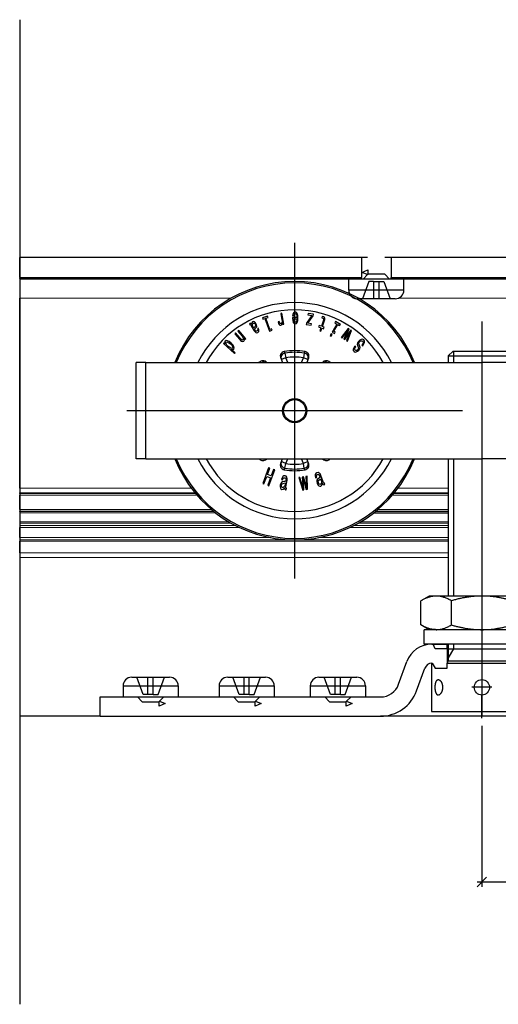
# Model space of a CAD drawing. Extents: x -349 to 186, y -94 to 301.
# Drawn here: x -340 to -240, y 83 to 288 of the extents above; entities that cross this region are included whole.
import ezdxf

# ---------------------------------------------------------------- set-up
doc = ezdxf.new("R2010")
doc.units = 0
doc.layers.get('0').update_dxf_attribs({"linetype": 'CONTINUOUS'})
doc.layers.get('Defpoints').update_dxf_attribs({"linetype": 'CONTINUOUS'})
for name, color, linetype in [('cadconv-purged', 7, 'CONTINUOUS'), ('Hawa5', 1, 'CONTINUOUS'), ('Hawa6', 3, 'CONTINUOUS')]:
    doc.layers.add(name, color=color, linetype=linetype)
doc.layers.add('Hawa1', color=2, linetype='CONTINUOUS', lineweight=0)
doc.layers.add('Hawa4', color=4, linetype='CONTINUOUS', lineweight=0)
doc.styles.add('Beschlag', font='arial.ttf', dxfattribs={"width": 0.9})
doc.dimstyles.new('HAWA-Strich', dxfattribs={"dimtxt": 3.5, "dimasz": 2, "dimexe": 1, "dimexo": 2, "dimgap": 1, "dimtad": 1, "dimdec": 1, "dimdsep": 46, "dimtxsty": 'Beschlag', "dimblk1": 'OBLIQUE', "dimblk2": 'OBLIQUE', "dimsah": 1, "dimcen": 0, "dimdle": 1, "dimclrd": 256, "dimclre": 256, "dimclrt": 256, "dimadec": 1, "dimazin": 2, "dimtfac": 0.711429, "dimtdec": 1, "dimtmove": 0, "dimatfit": 3, "dimldrblk": 'OBLIQUE', "dimfxl": 1, "dimtolj": 1, "dimarcsym": 0})

# ---------------------------------------------------------------- blocks, each defined once
blk = doc.blocks.new('_Oblique')
at = {"color": 0, "lineweight": -2}
blk.add_line((-0.5, -0.5), (0.5, 0.5), dxfattribs=at)
blk = doc.blocks.new('*D32')
at = {"layer": 'Defpoints', "color": 0}
for p in [(-243.41, 142.69), (-53.41, 118.16), (-53.41, 108.15)]:
    blk.add_point(p, dxfattribs=at)
at = {"layer": 'Hawa1', "lineweight": -2}
for p, q in [((-243.41, 140.69), (-243.42, 107.16)), ((-53.41, 116.16), (-53.41, 107.15)), ((-244.42, 108.16), (-52.41, 108.15))]:
    blk.add_line(p, q, dxfattribs=at)
at = {"layer": 'Hawa1', "lineweight": -2, "xscale": 2, "yscale": 2, "zscale": 2}
for p, rotation in [((-243.42, 108.16), 179.998092), ((-53.41, 108.15), 359.998092)]:
    blk.add_blockref('_Oblique', p, dxfattribs=dict(at, rotation=rotation))
at = {"layer": 'Hawa1', "insert": (-148.42, 112.6), "char_height": 3.5, "attachment_point": 5, "rotation": 359.9981, "style": 'Beschlag'}
blk.add_mtext('\\A1;=>190 [7{\\H0.711429x;\\S15/32;}"]', dxfattribs=at)

msp = doc.modelspace()

# ---------------------------------------------------------------- linework, layer by layer
at = {"layer": 'cadconv-purged', "ltscale": 0.300015}
msp.add_line((-243.41, 154.69), (-243.41, 142.69), dxfattribs=at)
msp.add_line((-243.41, 154.69), (-243.41, 142.69), dxfattribs=at)
at = {"layer": 'Hawa1'}
for p, q in [((-339.69, 238.19), (-339.69, 287.69)), ((-339.69, 142.69), (-339.69, 175.69)), ((-339.69, 142.69), (-339.69, 82.69))]:
    msp.add_line(p, q, dxfattribs=at)
at = {"layer": 'Hawa4'}
for p, q in [((-268.51, 238.19), (-339.69, 238.19)), ((-68.51, 238.19), (-262.31, 238.19)), ((-268.51, 233.99), (-339.69, 233.99)), ((-339.69, 233.91), (-268.51, 233.91)), ((-339.69, 233.78), (-268.5, 233.78)), ((-262.33, 233.78), (-68.5, 233.78)), ((-262.32, 233.91), (-68.51, 233.91)), ((-68.51, 233.99), (-262.31, 233.99)), ((-339.69, 233.69), (-268.47, 233.69)), ((-262.36, 233.69), (-111.36, 233.69)), ((-339.69, 229.69), (-295.68, 229.69)), ((-260.87, 229.69), (-230.35, 229.69)), ((-339.69, 190.14), (-303.93, 190.14)), ((-339.69, 189.15), (-303.14, 189.15)), ((-339.69, 189.02), (-303.03, 189.02)), ((-339.69, 188.72), (-302.78, 188.72)), ((-262.05, 188.72), (-250.41, 188.72)), ((-261.8, 189.02), (-250.41, 189.02)), ((-261.69, 189.15), (-250.41, 189.15)), ((-260.9, 190.14), (-250.41, 190.14)), ((-339.69, 185.7), (-299.72, 185.7)), ((-339.69, 185.4), (-299.35, 185.4)), ((-339.69, 185.32), (-299.26, 185.32)), ((-339.69, 185.02), (-298.88, 185.02)), ((-265.57, 185.32), (-250.41, 185.32)), ((-265.48, 185.4), (-250.41, 185.4)), ((-265.11, 185.7), (-250.41, 185.7)), ((-339.69, 183.15), (-296.13, 183.15)), ((-339.69, 182.87), (-295.64, 182.87)), ((-269.19, 182.87), (-250.41, 182.87)), ((-268.7, 183.15), (-250.41, 183.15)), ((-339.69, 182.39), (-294.76, 182.39)), ((-339.69, 181.94), (-293.83, 181.94)), ((-271, 181.94), (-250.41, 181.94)), ((-270.07, 182.39), (-250.41, 182.39)), ((-339.69, 179.85), (-287.35, 179.85)), ((-339.69, 179.39), (-250.41, 179.39)), ((-339.69, 179.09), (-250.41, 179.09)), ((-277.48, 179.85), (-250.41, 179.85)), ((-339.69, 176.69), (-250.41, 176.69)), ((-339.69, 175.69), (-250.41, 175.69))]:
    msp.add_line(p, q, dxfattribs=at)
at = {"layer": 'Hawa5'}
for p, q in [((-339.69, 287.69), (-339.69, 82.69)), ((-268.51, 238.19), (-268.51, 233.99)), ((-42.41, 238.19), (-263.66, 238.19)), ((-262.31, 238.19), (-262.31, 233.99)), ((-268.51, 233.91), (-268.51, 233.99)), ((-268.5, 233.78), (-268.51, 233.91)), ((-267.25, 234.61), (-268.41, 235.09)), ((-267.25, 234.61), (-268.16, 233.69)), ((-266.95, 234.69), (-267.09, 234.69)), ((-263.66, 234.69), (-266.95, 234.69)), ((-263.66, 234.69), (-262.66, 233.69)), ((-262.33, 233.78), (-262.32, 233.91)), ((-262.32, 233.91), (-262.31, 233.99)), ((-270.46, 233.69), (-271.16, 233.69)), ((-271.16, 231.39), (-271.16, 233.69)), ((-259.66, 233.69), (-270.46, 233.69)), ((-268.16, 233.69), (-268.47, 233.69)), ((-262.36, 233.69), (-262.66, 233.69)), ((-259.66, 231.39), (-259.66, 233.69)), ((-270.46, 231.39), (-271.16, 231.39)), ((-259.66, 231.39), (-270.46, 231.39)), ((-268.88, 229.59), (-268.97, 229.59)), ((-261.46, 229.59), (-268.88, 229.59)), ((-322.91, 142.69), (-339.69, 142.69)), ((-222.32, 142.69), (-264.51, 142.69))]:
    msp.add_line(p, q, dxfattribs=at)
at = {"layer": 'Hawa5', "ltscale": 0.033825}
msp.add_line((-268.41, 235.09), (-267.16, 235.61), dxfattribs=at)
at = {"layer": 'Hawa5', "ltscale": 0.002944}
msp.add_line((-267.16, 234.69), (-267.25, 234.61), dxfattribs=at)
at = {"layer": 'Hawa5', "ltscale": 0.022944}
msp.add_line((-267.16, 235.61), (-267.16, 234.69), dxfattribs=at)
at = {"layer": 'Hawa5', "ltscale": 0.082144}
msp.add_line((-263.88, 234.69), (-267.16, 234.69), dxfattribs=at)
at = {"layer": 'Hawa5', "ltscale": 0.005356}
msp.add_line((-263.66, 234.69), (-263.88, 234.69), dxfattribs=at)
at = {"layer": 'Hawa5', "ltscale": 0.095776}
for p, q in [((-266.96, 233.19), (-268.27, 229.59)), ((-263.86, 233.19), (-262.55, 229.59))]:
    msp.add_line(p, q, dxfattribs=at)
at = {"layer": 'Hawa5', "ltscale": 0.025}
for p, q in [((-265.96, 233.19), (-266.96, 233.19)), ((-264.86, 233.19), (-263.86, 233.19))]:
    msp.add_line(p, q, dxfattribs=at)
at = {"layer": 'Hawa5', "ltscale": 0.0275}
msp.add_line((-265.96, 233.19), (-264.86, 233.19), dxfattribs=at)
at = {"layer": 'Hawa5', "ltscale": 0.09}
for p, q in [((-265.96, 233.19), (-265.96, 229.59)), ((-264.86, 233.19), (-264.86, 229.59))]:
    msp.add_line(p, q, dxfattribs=at)
at = {"layer": 'Hawa5', "ltscale": 0.269902}
msp.add_line((-260.37, 231.39), (-271.16, 231.39), dxfattribs=at)
at = {"layer": 'Hawa5', "ltscale": 0.017598}
msp.add_line((-259.66, 231.39), (-260.37, 231.39), dxfattribs=at)
at = {"layer": 'Hawa5', "ltscale": 0.009831}
msp.add_line((-268.97, 229.59), (-269.36, 229.59), dxfattribs=at)
at = {"layer": 'Hawa5'}
for centre, radius, start, end in [((-266.96, 234.24), 0.469, 106.0063, 128.123), ((-269.36, 231.39), 1.8, 180, 204.2729), ((-269.36, 231.39), 1.8, 204.2725, 270.0001), ((-261.46, 231.39), 1.8, 270, 0)]:
    msp.add_arc(centre, radius, start, end, dxfattribs=at)
for points in [[(-268.5, 233.78), (-268.5, 233.78), (-268.5, 233.77), (-268.49, 233.76), (-268.49, 233.76), (-268.49, 233.75), (-268.49, 233.74), (-268.49, 233.74), (-268.49, 233.73), (-268.49, 233.72), (-268.48, 233.72), (-268.48, 233.71), (-268.48, 233.71), (-268.48, 233.71), (-268.48, 233.7), (-268.48, 233.7), (-268.47, 233.7), (-268.47, 233.7), (-268.47, 233.69), (-268.47, 233.69), (-268.47, 233.69), (-268.47, 233.69)], [(-262.33, 233.78), (-262.33, 233.78), (-262.33, 233.77), (-262.33, 233.76), (-262.34, 233.76), (-262.34, 233.75), (-262.34, 233.74), (-262.34, 233.74), (-262.34, 233.73), (-262.34, 233.72), (-262.34, 233.72), (-262.35, 233.71), (-262.35, 233.71), (-262.35, 233.71), (-262.35, 233.7), (-262.35, 233.7), (-262.35, 233.7), (-262.36, 233.7), (-262.36, 233.69), (-262.36, 233.69), (-262.36, 233.69), (-262.36, 233.69)]]:
    msp.add_open_spline(points, degree=3, knots=[0, 0, 0, 0, 0.00867688, 0.01699002, 0.02492819, 0.03247536, 0.0396142, 0.04632967, 0.05261261, 0.05846327, 0.06388797, 0.06888953, 0.07346963, 0.07763154, 0.08138326, 0.08474142, 0.08773609, 0.09041571, 0.09284577, 0.09510943, 0.09730888, 0.09730888, 0.09730888, 0.09730888], dxfattribs=at)
at = {"layer": 'Hawa6'}
for p, q in [((-282.41, 241.26), (-282.41, 171.32)), ((-267.21, 238.19), (-339.69, 238.19)), ((-339.69, 190.14), (-339.69, 229.69)), ((-288.06, 226), (-289.14, 225.61)), ((-289.14, 225.61), (-289.03, 225.31)), ((-288.39, 225.54), (-287.96, 225.7)), ((-287.55, 223.22), (-288.39, 225.54)), ((-287.96, 225.7), (-288.06, 226)), ((-285.09, 226.57), (-285.31, 226.53)), ((-285.31, 226.53), (-285.08, 225.22)), ((-284.68, 224.28), (-285.09, 226.57)), ((-282.85, 225.71), (-282.86, 225.53)), ((-282.86, 225.53), (-282.82, 225.03)), ((-281.96, 225.71), (-282.85, 225.71)), ((-282.76, 226.4), (-282.83, 226.09)), ((-282.83, 226.09), (-282.61, 226.09)), ((-282.64, 226.63), (-282.76, 226.4)), ((-282.48, 226.78), (-282.64, 226.63)), ((-282.61, 226.09), (-282.56, 226.26)), ((-282.56, 226.26), (-282.5, 226.39)), ((-282.5, 226.39), (-282.31, 226.5)), ((-282.28, 226.84), (-282.48, 226.78)), ((-282.31, 226.5), (-282.16, 226.45)), ((-282.05, 226.76), (-282.28, 226.84)), ((-282.16, 226.45), (-282.05, 226.3)), ((-281.87, 226.51), (-282.05, 226.76)), ((-282.05, 226.3), (-281.98, 226.05)), ((-281.98, 226.05), (-281.96, 225.72)), ((-281.96, 225.72), (-281.96, 225.71)), ((-281.76, 226.12), (-281.87, 226.51)), ((-281.72, 225.59), (-281.76, 226.12)), ((-281.76, 225.07), (-281.72, 225.59)), ((-278.86, 226.08), (-279.93, 224.54)), ((-279.62, 226.54), (-279.67, 226.23)), ((-279.67, 226.23), (-278.86, 226.08)), ((-279.66, 224.52), (-278.57, 226.06)), ((-278.52, 226.35), (-279.62, 226.54)), ((-278.57, 226.06), (-278.52, 226.35)), ((-276.65, 225.91), (-276.77, 225.6)), ((-276.77, 225.6), (-276.57, 225.56)), ((-276.4, 225.84), (-276.65, 225.91)), ((-276.57, 225.56), (-276.42, 225.47)), ((-276.19, 225.71), (-276.4, 225.84)), ((-276.1, 225.52), (-276.19, 225.71)), ((-276.13, 225.25), (-276.1, 225.52)), ((-291.72, 224.45), (-291.81, 224.36)), ((-291.81, 224.36), (-291.67, 224.1)), ((-291.54, 224.46), (-291.72, 224.45)), ((-291.67, 224.1), (-291.63, 224.14)), ((-291.63, 224.14), (-291.54, 224.13)), ((-291.46, 224.39), (-291.54, 224.46)), ((-291.54, 224.13), (-291.44, 223.98)), ((-291.37, 224.27), (-291.46, 224.39)), ((-291.44, 223.98), (-290.84, 222.94)), ((-291.32, 224.6), (-291.37, 224.26)), ((-291.37, 224.26), (-291.37, 224.27)), ((-291.16, 224.8), (-291.32, 224.6)), ((-291.19, 224.23), (-291.14, 224.39)), ((-291.17, 224.04), (-291.19, 224.23)), ((-291.09, 223.83), (-291.17, 224.04)), ((-290.99, 224.85), (-291.16, 224.8)), ((-291.14, 224.39), (-291.03, 224.49)), ((-290.9, 223.51), (-291.09, 223.83)), ((-291.03, 224.49), (-290.93, 224.52)), ((-290.81, 224.8), (-290.99, 224.85)), ((-290.93, 224.52), (-290.84, 224.5)), ((-290.8, 223.69), (-290.9, 223.51)), ((-290.84, 224.5), (-290.74, 224.42)), ((-290.63, 224.65), (-290.81, 224.8)), ((-290.64, 223.84), (-290.8, 223.69)), ((-290.74, 224.42), (-290.65, 224.28)), ((-290.67, 223.39), (-290.52, 223.52)), ((-290.65, 224.28), (-290.58, 224.14)), ((-290.56, 224.03), (-290.64, 223.84)), ((-290.47, 224.42), (-290.63, 224.65)), ((-290.58, 224.14), (-290.56, 224.03)), ((-290.52, 223.52), (-290.37, 223.7)), ((-290.33, 224.13), (-290.47, 224.42)), ((-290.37, 223.7), (-290.31, 223.89)), ((-290.31, 223.89), (-290.33, 224.13)), ((-290, 223.49), (-290.17, 223.39)), ((-289.99, 223.47), (-290, 223.49)), ((-289.86, 223.19), (-289.99, 223.47)), ((-289.03, 225.31), (-288.6, 225.46)), ((-288.6, 225.46), (-287.65, 222.85)), ((-285.64, 224.85), (-285.86, 224.81)), ((-285.86, 224.81), (-285.77, 224.47)), ((-285.77, 224.47), (-285.65, 224.23)), ((-285.65, 224.23), (-285.48, 224.11)), ((-285.59, 224.65), (-285.64, 224.85)), ((-285.51, 224.52), (-285.59, 224.65)), ((-285.41, 224.45), (-285.51, 224.52)), ((-285.48, 224.11), (-285.28, 224.09)), ((-285.3, 224.44), (-285.41, 224.45)), ((-285.16, 224.51), (-285.3, 224.44)), ((-285.28, 224.09), (-285.16, 224.15)), ((-285.07, 224.66), (-285.16, 224.51)), ((-285.16, 224.15), (-285.07, 224.25)), ((-285.08, 225.22), (-285.04, 224.9)), ((-285.04, 224.9), (-285.07, 224.66)), ((-285.07, 224.25), (-284.99, 224.41)), ((-284.99, 224.41), (-284.95, 224.62)), ((-284.95, 224.62), (-284.88, 224.25)), ((-284.88, 224.25), (-284.68, 224.28)), ((-282.82, 225.03), (-282.7, 224.66)), ((-282.7, 224.66), (-282.52, 224.43)), ((-282.6, 225.09), (-282.62, 225.39)), ((-282.62, 225.39), (-281.96, 225.39)), ((-282.53, 224.87), (-282.6, 225.09)), ((-282.43, 224.73), (-282.53, 224.87)), ((-282.52, 224.43), (-282.29, 224.35)), ((-282.3, 224.69), (-282.43, 224.73)), ((-282.16, 224.73), (-282.3, 224.69)), ((-282.29, 224.35), (-282.06, 224.44)), ((-282.05, 224.87), (-282.16, 224.73)), ((-282.06, 224.44), (-281.88, 224.68)), ((-281.98, 225.09), (-282.05, 224.87)), ((-281.96, 225.39), (-281.98, 225.09)), ((-281.88, 224.68), (-281.76, 225.07)), ((-279.93, 224.54), (-279.98, 224.25)), ((-279.98, 224.25), (-278.96, 224.07)), ((-278.91, 224.38), (-279.66, 224.52)), ((-278.96, 224.07), (-278.91, 224.38)), ((-277.33, 224.05), (-277.44, 223.74)), ((-277.44, 223.74), (-276.96, 223.57)), ((-276.85, 223.87), (-277.33, 224.05)), ((-276.96, 223.57), (-277.19, 222.93)), ((-276.98, 222.85), (-276.75, 223.49)), ((-276.47, 224.91), (-276.85, 223.87)), ((-276.75, 223.49), (-276.38, 223.36)), ((-276.64, 223.8), (-276.24, 224.89)), ((-276.27, 223.66), (-276.64, 223.8)), ((-276.39, 225.15), (-276.47, 224.91)), ((-276.42, 225.47), (-276.37, 225.33)), ((-276.37, 225.33), (-276.39, 225.15)), ((-276.38, 223.36), (-276.27, 223.66)), ((-276.24, 224.89), (-276.13, 225.25)), ((-273.64, 224.33), (-274.61, 222.66)), ((-274.25, 222.83), (-273.45, 224.22)), ((-273.89, 224.84), (-274.05, 224.56)), ((-274.05, 224.56), (-273.64, 224.33)), ((-272.89, 224.26), (-273.89, 224.84)), ((-273.45, 224.22), (-273.05, 223.99)), ((-273.05, 223.99), (-272.89, 224.26)), ((-243.41, 224.89), (-243.41, 150.49)), ((-243.41, 224.04), (-243.41, 147.84)), ((-294.7, 222.47), (-294.88, 222.32)), ((-294.88, 222.32), (-293.9, 221.15)), ((-293.77, 221.36), (-294.7, 222.47)), ((-294.06, 223), (-294.23, 222.86)), ((-294.23, 222.86), (-293.37, 221.83)), ((-292.57, 221.23), (-294.06, 223)), ((-293.37, 221.83), (-293.19, 221.58)), ((-293.19, 221.58), (-293.11, 221.36)), ((-290.84, 222.94), (-290.66, 222.69)), ((-290.74, 223.3), (-290.67, 223.39)), ((-290.73, 223.21), (-290.74, 223.3)), ((-290.65, 223.04), (-290.73, 223.21)), ((-290.66, 222.69), (-290.47, 222.55)), ((-290.55, 222.92), (-290.65, 223.04)), ((-290.45, 222.85), (-290.55, 222.92)), ((-290.47, 222.55), (-290.27, 222.52)), ((-290.34, 222.84), (-290.45, 222.85)), ((-290.22, 222.88), (-290.34, 222.84)), ((-290.27, 222.52), (-290.06, 222.58)), ((-290.12, 222.97), (-290.22, 222.88)), ((-290.17, 223.39), (-290.1, 223.22)), ((-290.08, 223.08), (-290.12, 222.97)), ((-290.1, 223.22), (-290.08, 223.08)), ((-290.06, 222.58), (-289.9, 222.74)), ((-289.9, 222.74), (-289.84, 222.94)), ((-289.84, 222.94), (-289.86, 223.19)), ((-287.65, 222.85), (-287.11, 223.04)), ((-287.22, 223.34), (-287.55, 223.22)), ((-287.11, 223.04), (-287.22, 223.34)), ((-277.19, 222.93), (-276.98, 222.85)), ((-274.83, 222.3), (-275.04, 221.92)), ((-275.04, 221.92), (-274.84, 221.8)), ((-274.84, 221.8), (-274.62, 222.18)), ((-274.62, 222.18), (-274.83, 222.3)), ((-274.61, 222.66), (-274.11, 222.38)), ((-273.94, 222.66), (-274.25, 222.83)), ((-274.11, 222.38), (-273.94, 222.66)), ((-271.26, 223.38), (-272.72, 221.54)), ((-272.72, 221.54), (-272.53, 221.43)), ((-272.53, 221.43), (-271.35, 223.02)), ((-271.35, 223.02), (-272.16, 221.22)), ((-271.96, 221.1), (-270.8, 222.71)), ((-271.89, 221.46), (-271.08, 223.27)), ((-270.72, 223.07), (-271.89, 221.46)), ((-270.8, 222.71), (-271.59, 220.89)), ((-271.41, 220.78), (-270.54, 222.96)), ((-271.08, 223.27), (-271.26, 223.38)), ((-270.54, 222.96), (-270.72, 223.07)), ((-297.11, 220.44), (-297.26, 220.27)), ((-297.26, 220.27), (-294.95, 218.19)), ((-296.84, 220.2), (-297.11, 220.44)), ((-296.97, 220.67), (-296.98, 220.54)), ((-296.98, 220.54), (-296.84, 220.2)), ((-296.91, 220.78), (-296.97, 220.67)), ((-296.7, 220.89), (-296.91, 220.78)), ((-296.74, 220.38), (-296.68, 220.53)), ((-296.68, 220.18), (-296.74, 220.38)), ((-296.41, 220.85), (-296.7, 220.89)), ((-296.68, 220.53), (-296.55, 220.59)), ((-296.52, 219.94), (-296.68, 220.18)), ((-296.55, 220.59), (-296.35, 220.56)), ((-296.25, 219.66), (-296.52, 219.94)), ((-296.04, 220.67), (-296.41, 220.85)), ((-296.35, 220.56), (-296.09, 220.42)), ((-295.94, 219.42), (-296.25, 219.66)), ((-296.09, 220.42), (-295.78, 220.18)), ((-295.63, 220.35), (-296.04, 220.67)), ((-295.69, 219.28), (-295.94, 219.42)), ((-295.78, 220.18), (-295.51, 219.9)), ((-295.26, 219.97), (-295.63, 220.35)), ((-295.51, 219.9), (-295.35, 219.66)), ((-295.35, 219.66), (-295.29, 219.46)), ((-295.29, 219.46), (-295.34, 219.32)), ((-295.05, 219.63), (-295.26, 219.97)), ((-294.98, 219.34), (-295.05, 219.63)), ((-293.9, 221.15), (-293.69, 220.92)), ((-293.6, 221.17), (-293.77, 221.36)), ((-293.69, 220.92), (-293.49, 220.76)), ((-293.44, 221.04), (-293.6, 221.17)), ((-293.49, 220.76), (-293.23, 220.68)), ((-293.31, 221), (-293.44, 221.04)), ((-293.19, 221.05), (-293.31, 221)), ((-293.23, 220.68), (-292.99, 220.76)), ((-293.1, 221.18), (-293.19, 221.05)), ((-293.11, 221.36), (-293.1, 221.18)), ((-292.99, 220.76), (-292.91, 220.87)), ((-292.96, 221.36), (-292.73, 221.09)), ((-292.9, 221.17), (-292.96, 221.36)), ((-292.91, 220.87), (-292.88, 221)), ((-292.88, 221), (-292.9, 221.17)), ((-292.73, 221.09), (-292.57, 221.23)), ((-272.16, 221.22), (-271.96, 221.1)), ((-271.59, 220.89), (-271.41, 220.78)), ((-270.12, 219.39), (-270.22, 219.08)), ((-269.89, 219.73), (-270.12, 219.39)), ((-269.91, 219.16), (-269.85, 219.36)), ((-269.88, 219.73), (-269.89, 219.73)), ((-269.7, 219.58), (-269.88, 219.73)), ((-269.85, 219.36), (-269.7, 219.58)), ((-269.32, 220.42), (-269.39, 220.17)), ((-269.39, 220.17), (-269.35, 219.94)), ((-269.35, 219.94), (-269.25, 219.71)), ((-269.12, 220.71), (-269.32, 220.42)), ((-269.25, 219.71), (-269.15, 219.52)), ((-269.15, 219.52), (-269.11, 219.36)), ((-269.11, 219.36), (-269.14, 219.21)), ((-268.84, 220.98), (-269.12, 220.71)), ((-269.05, 220.23), (-269.04, 220.4)), ((-268.99, 220.06), (-269.05, 220.23)), ((-269.04, 220.4), (-268.92, 220.59)), ((-268.9, 219.85), (-268.99, 220.06)), ((-268.92, 220.59), (-268.75, 220.75)), ((-268.81, 219.63), (-268.9, 219.85)), ((-268.86, 219.19), (-268.79, 219.42)), ((-268.55, 221.13), (-268.84, 220.98)), ((-268.79, 219.42), (-268.81, 219.63)), ((-268.75, 220.75), (-268.57, 220.83)), ((-268.57, 220.83), (-268.41, 220.84)), ((-268.28, 221.15), (-268.55, 221.13)), ((-268.41, 220.84), (-268.27, 220.76)), ((-268.24, 220.2), (-268.41, 219.95)), ((-268.41, 219.95), (-268.23, 219.8)), ((-268.03, 221.04), (-268.28, 221.15)), ((-268.27, 220.76), (-268.17, 220.62)), ((-268.16, 220.42), (-268.24, 220.2)), ((-268.23, 219.8), (-267.97, 220.19)), ((-268.17, 220.62), (-268.16, 220.42)), ((-267.87, 220.81), (-268.03, 221.04)), ((-267.97, 220.19), (-267.85, 220.53)), ((-267.85, 220.53), (-267.87, 220.81)), ((-295.49, 219.25), (-295.69, 219.28)), ((-295.65, 219.12), (-295.29, 219.03)), ((-294.81, 218.36), (-295.65, 219.12)), ((-295.34, 219.32), (-295.49, 219.25)), ((-295.29, 219.03), (-295.16, 219.05)), ((-295.16, 219.05), (-295.06, 219.12)), ((-295.06, 219.12), (-294.98, 219.34)), ((-294.95, 218.19), (-294.81, 218.36)), ((-284.57, 218.61), (-284.43, 218.28)), ((-284.43, 218.28), (-284.26, 217.29)), ((-280.4, 218.28), (-280.57, 217.29)), ((-280.26, 218.61), (-280.4, 218.28)), ((-270.22, 219.08), (-270.2, 218.81)), ((-270.2, 218.81), (-270.04, 218.6)), ((-270.04, 218.6), (-269.83, 218.5)), ((-269.9, 219), (-269.91, 219.16)), ((-269.82, 218.88), (-269.9, 219)), ((-269.83, 218.5), (-269.57, 218.53)), ((-269.69, 218.81), (-269.82, 218.88)), ((-269.55, 218.82), (-269.69, 218.81)), ((-269.57, 218.53), (-269.3, 218.67)), ((-269.4, 218.89), (-269.55, 218.82)), ((-269.26, 219.03), (-269.4, 218.89)), ((-269.3, 218.67), (-269.04, 218.92)), ((-269.14, 219.21), (-269.26, 219.03)), ((-269.04, 218.92), (-268.86, 219.19)), ((-249.41, 218.69), (-250.41, 217.69)), ((-250.41, 217.69), (-250.41, 216.29)), ((-250.41, 217.69), (-236.41, 217.69)), ((-249.41, 218.69), (-237.41, 218.69)), ((-249.33, 218.69), (-249.33, 217.69)), ((-249.33, 217.69), (-249.33, 216.29)), ((-313.41, 216.29), (-315.41, 216.29)), ((-315.41, 196.29), (-315.41, 216.29)), ((-313.41, 216.29), (-243.41, 216.29)), ((-313.41, 196.29), (-313.41, 216.29)), ((-289.59, 216.53), (-289.5, 216.29)), ((-285.32, 217.24), (-284.93, 216.29)), ((-284.26, 217.29), (-285.19, 216.91)), ((-283.85, 216.29), (-284.26, 217.29)), ((-280.98, 216.29), (-280.57, 217.29)), ((-279.64, 216.91), (-280.57, 217.29)), ((-279.5, 217.24), (-279.9, 216.29)), ((-275.23, 216.53), (-275.33, 216.29)), ((-173.41, 216.29), (-243.41, 216.29)), ((-247.44, 206.29), (-317.38, 206.29)), ((-313.41, 196.29), (-315.41, 196.29)), ((-313.41, 196.29), (-243.41, 196.29)), ((-289.59, 196.06), (-289.5, 196.29)), ((-285.32, 195.35), (-284.93, 196.29)), ((-284.26, 195.3), (-285.19, 195.68)), ((-284.43, 194.31), (-284.26, 195.3)), ((-284.26, 195.3), (-283.85, 196.29)), ((-280.57, 195.3), (-280.98, 196.29)), ((-279.64, 195.68), (-280.57, 195.3)), ((-280.4, 194.31), (-280.57, 195.3)), ((-279.5, 195.35), (-279.9, 196.29)), ((-275.23, 196.06), (-275.33, 196.29)), ((-250.41, 196.29), (-250.41, 167.69)), ((-249.33, 196.29), (-249.33, 167.69)), ((-173.41, 196.29), (-243.41, 196.29)), ((-287.86, 194.42), (-289.06, 191.13)), ((-288.09, 192.98), (-287.6, 194.32)), ((-287.32, 192.7), (-288.09, 192.98)), ((-287.6, 194.32), (-287.86, 194.42)), ((-287.77, 190.66), (-286.57, 193.95)), ((-286.83, 194.04), (-287.32, 192.7)), ((-286.57, 193.95), (-286.83, 194.04)), ((-284.66, 192.7), (-284.87, 192.57)), ((-284.41, 192.72), (-284.66, 192.7)), ((-284.57, 193.98), (-284.43, 194.31)), ((-284.16, 192.62), (-284.41, 192.72)), ((-280.26, 193.98), (-280.4, 194.31)), ((-278.12, 192.99), (-278.13, 192.7)), ((-278, 193.21), (-278.12, 192.99)), ((-277.79, 193.36), (-278, 193.21)), ((-277.87, 192.61), (-277.86, 192.78)), ((-277.86, 192.78), (-277.79, 192.9)), ((-277.53, 193.39), (-277.79, 193.36)), ((-277.79, 192.9), (-277.66, 192.98)), ((-277.66, 192.98), (-277.52, 193.01)), ((-277.31, 193.31), (-277.53, 193.39)), ((-277.52, 193.01), (-277.39, 192.97)), ((-277.39, 192.97), (-277.29, 192.87)), ((-277.12, 193.11), (-277.31, 193.31)), ((-277.29, 192.87), (-277.21, 192.71)), ((-277.21, 192.71), (-277.15, 192.51)), ((-276.97, 192.79), (-277.12, 193.11)), ((-276.49, 191.47), (-276.97, 192.79)), ((-289.06, 191.13), (-288.8, 191.04)), ((-288.8, 191.04), (-288.24, 192.58)), ((-288.24, 192.58), (-287.46, 192.3)), ((-287.46, 192.3), (-288.02, 190.75)), ((-288.02, 190.75), (-287.77, 190.66)), ((-285.41, 190.77), (-285.44, 190.44)), ((-285.32, 191.13), (-285.41, 190.77)), ((-285.17, 191.36), (-285.32, 191.13)), ((-284.96, 191.49), (-285.17, 191.36)), ((-285.17, 190.57), (-285.15, 190.77)), ((-285.15, 190.77), (-285.11, 190.94)), ((-285.13, 191.98), (-285.14, 191.95)), ((-285.14, 191.95), (-284.91, 191.91)), ((-285.03, 192.32), (-285.13, 191.98)), ((-285.11, 190.94), (-285.04, 191.05)), ((-285.04, 191.05), (-284.83, 191.16)), ((-284.87, 192.57), (-285.03, 192.32)), ((-284.69, 191.53), (-284.96, 191.49)), ((-284.91, 191.91), (-284.85, 192.12)), ((-284.85, 192.12), (-284.76, 192.25)), ((-284.83, 191.16), (-284.58, 191.18)), ((-284.76, 192.25), (-284.64, 192.32)), ((-284.47, 191.54), (-284.69, 191.53)), ((-284.64, 192.32), (-284.48, 192.33)), ((-284.58, 191.18), (-284.34, 191.26)), ((-284.42, 190.84), (-284.5, 190.58)), ((-284.48, 192.33), (-284.34, 192.28)), ((-284.34, 191.56), (-284.47, 191.54)), ((-284.34, 191.26), (-284.42, 190.84)), ((-284.34, 192.28), (-284.25, 192.19)), ((-284.27, 191.66), (-284.34, 191.56)), ((-284.23, 191.87), (-284.27, 191.66)), ((-284.25, 192.19), (-284.21, 192.05)), ((-284.21, 192.05), (-284.23, 191.87)), ((-284.22, 190.43), (-283.98, 191.81)), ((-284.01, 192.44), (-284.16, 192.62)), ((-283.95, 192.17), (-284.01, 192.44)), ((-283.98, 191.81), (-283.95, 192.17)), ((-281.32, 192.39), (-281.57, 192.35)), ((-281.57, 192.35), (-280.71, 189.75)), ((-280.66, 190.18), (-281.32, 192.39)), ((-280.58, 192.53), (-280.83, 192.48)), ((-280.83, 192.48), (-280.66, 190.18)), ((-280.63, 192.1), (-280, 189.88)), ((-280.47, 189.8), (-280.63, 192.1)), ((-279.95, 190.3), (-280.58, 192.53)), ((-279.84, 192.66), (-280.08, 192.61)), ((-280.08, 192.61), (-279.95, 190.3)), ((-279.75, 189.92), (-279.84, 192.66)), ((-278.13, 192.7), (-278.05, 192.35)), ((-278.05, 192.35), (-278.04, 192.32)), ((-278.04, 192.32), (-277.82, 192.41)), ((-277.82, 192.41), (-277.87, 192.61)), ((-277.77, 191.8), (-277.78, 191.53)), ((-277.78, 191.53), (-277.69, 191.17)), ((-277.65, 192.01), (-277.77, 191.8)), ((-277.69, 191.17), (-277.55, 190.86)), ((-277.45, 192.19), (-277.65, 192.01)), ((-277.55, 190.86), (-277.37, 190.66)), ((-277.5, 191.6), (-277.37, 191.8)), ((-277.5, 191.46), (-277.5, 191.6)), ((-277.46, 191.29), (-277.5, 191.46)), ((-277.37, 191.11), (-277.46, 191.29)), ((-277.25, 192.3), (-277.45, 192.19)), ((-277.37, 191.8), (-277.17, 191.93)), ((-277.28, 191), (-277.37, 191.11)), ((-277.37, 190.66), (-277.18, 190.57)), ((-277.18, 190.95), (-277.28, 191)), ((-277.15, 192.39), (-277.25, 192.3)), ((-277.06, 190.96), (-277.18, 190.95)), ((-277.17, 191.93), (-277, 192.12)), ((-277.15, 192.51), (-277.15, 192.39)), ((-276.91, 191.07), (-277.06, 190.96)), ((-277, 192.12), (-276.86, 191.72)), ((-276.97, 190.58), (-276.75, 190.78)), ((-276.82, 191.24), (-276.91, 191.07)), ((-276.86, 191.72), (-276.8, 191.46)), ((-276.8, 191.46), (-276.82, 191.24)), ((-276.75, 190.78), (-276.63, 191.17)), ((-276.63, 191.17), (-276.62, 191.16)), ((-276.62, 191.16), (-276.55, 191)), ((-276.55, 191), (-276.46, 190.9)), ((-276.4, 191.28), (-276.49, 191.47)), ((-276.46, 190.9), (-276.26, 190.88)), ((-276.3, 191.25), (-276.4, 191.28)), ((-276.25, 191.29), (-276.3, 191.25)), ((-276.26, 190.88), (-276.13, 190.96)), ((-276.13, 190.96), (-276.25, 191.29)), ((-285.44, 190.44), (-285.39, 190.18)), ((-285.39, 190.18), (-285.27, 190)), ((-285.27, 190), (-285.08, 189.91)), ((-285.14, 190.42), (-285.17, 190.57)), ((-285.08, 190.33), (-285.14, 190.42)), ((-284.97, 190.28), (-285.08, 190.33)), ((-285.08, 189.91), (-284.79, 189.96)), ((-284.79, 190.3), (-284.97, 190.28)), ((-284.63, 190.4), (-284.79, 190.3)), ((-284.79, 189.96), (-284.49, 190.24)), ((-284.5, 190.58), (-284.63, 190.4)), ((-284.49, 190.23), (-284.51, 190.06)), ((-284.51, 190.06), (-284.49, 189.93)), ((-284.49, 190.24), (-284.49, 190.23)), ((-284.49, 189.93), (-284.32, 189.8)), ((-284.32, 189.8), (-284.17, 189.82)), ((-284.24, 190.23), (-284.22, 190.43)), ((-284.17, 190.15), (-284.24, 190.23)), ((-284.11, 190.16), (-284.17, 190.15)), ((-284.17, 189.82), (-284.11, 190.16)), ((-280.71, 189.75), (-280.47, 189.8)), ((-280, 189.88), (-279.75, 189.92)), ((-277.18, 190.57), (-276.97, 190.58)), ((-265.95, 185.02), (-250.41, 185.02)), ((-254.41, 167.69), (-256.12, 166.71)), ((-256.12, 161.68), (-256.12, 166.71)), ((-252.94, 167.69), (-254.41, 167.69)), ((-252.94, 167.69), (-253.07, 167.69)), ((-243.41, 167.69), (-252.94, 167.69)), ((-249.77, 161.68), (-249.77, 166.71)), ((-233.89, 167.69), (-243.41, 167.69)), ((-254.41, 160.69), (-256.12, 161.68)), ((-255.41, 157.69), (-255.41, 160.69)), ((-231.41, 160.69), (-255.41, 160.69)), ((-253.07, 160.7), (-252.94, 160.69)), ((-231.41, 157.69), (-255.41, 157.69)), ((-253.86, 157.69), (-253.53, 157.69)), ((-253.53, 157.69), (-250.66, 157.69)), ((-253.16, 156.69), (-253.53, 157.69)), ((-250.66, 156.69), (-253.16, 156.69)), ((-250.66, 156.69), (-250.66, 157.69)), ((-250.66, 156.69), (-250.66, 153.69)), ((-250.41, 157.69), (-250.41, 154.19)), ((-250.41, 156.69), (-237.27, 156.69)), ((-249.33, 156.69), (-250.41, 154.82)), ((-249.33, 157.69), (-249.33, 156.69)), ((-260.76, 149.33), (-259.03, 154.07)), ((-250.41, 154.19), (-236.41, 154.19)), ((-257, 147.96), (-255.27, 152.71)), ((-253.91, 153.69), (-253.91, 143.69)), ((-253.86, 153.69), (-253.74, 153.69)), ((-253.74, 153.69), (-253.16, 152.69)), ((-253.16, 152.69), (-250.66, 152.69)), ((-250.66, 153.69), (-236.16, 153.69)), ((-250.66, 152.69), (-250.66, 153.69)), ((-316.36, 150.79), (-308.95, 150.79)), ((-308.95, 150.79), (-308.46, 150.79)), ((-296.36, 150.79), (-288.95, 150.79)), ((-288.95, 150.79), (-288.46, 150.79)), ((-277.36, 150.79), (-269.95, 150.79)), ((-269.95, 150.79), (-269.46, 150.79)), ((-318.16, 148.99), (-307.37, 148.99)), ((-318.16, 148.99), (-318.16, 146.69)), ((-307.37, 148.99), (-306.66, 148.99)), ((-306.66, 148.99), (-306.66, 146.69)), ((-298.16, 148.99), (-287.37, 148.99)), ((-298.16, 148.99), (-298.16, 146.69)), ((-287.37, 148.99), (-286.66, 148.99)), ((-286.66, 148.99), (-286.66, 146.69)), ((-279.16, 148.99), (-268.37, 148.99)), ((-279.16, 148.99), (-279.16, 146.69)), ((-268.37, 148.99), (-267.66, 148.99)), ((-267.66, 148.99), (-267.66, 146.69)), ((-322.91, 146.69), (-264.52, 146.69)), ((-322.91, 142.69), (-322.91, 146.69)), ((-318.16, 146.69), (-307.37, 146.69)), ((-307.37, 146.69), (-306.66, 146.69)), ((-298.16, 146.69), (-287.37, 146.69)), ((-287.37, 146.69), (-286.66, 146.69)), ((-279.16, 146.69), (-268.37, 146.69)), ((-268.37, 146.69), (-267.66, 146.69)), ((-253.91, 143.69), (-232.91, 143.69)), ((-322.91, 142.69), (-264.52, 142.69))]:
    msp.add_line(p, q, dxfattribs=at)
at = {"layer": 'Hawa6', "ltscale": 0.105}
msp.add_line((-339.69, 233.99), (-339.69, 238.19), dxfattribs=at)
at = {"layer": 'Hawa6', "ltscale": 0.002197}
for p, q in [((-339.69, 233.99), (-339.69, 233.91)), ((-339.69, 233.78), (-339.69, 233.69))]:
    msp.add_line(p, q, dxfattribs=at)
at = {"layer": 'Hawa6', "ltscale": 0.003107}
msp.add_line((-339.69, 233.78), (-339.69, 233.91), dxfattribs=at)
at = {"layer": 'Hawa6', "ltscale": 0.1}
msp.add_line((-339.69, 233.69), (-339.69, 229.69), dxfattribs=at)
at = {"layer": 'Hawa6', "ltscale": 0.024905}
msp.add_line((-339.69, 190.14), (-339.69, 189.15), dxfattribs=at)
at = {"layer": 'Hawa6', "ltscale": 0.003201}
msp.add_line((-339.69, 189.02), (-339.69, 189.15), dxfattribs=at)
at = {"layer": 'Hawa6', "ltscale": 0.007471}
for p, q in [((-339.69, 189.02), (-339.69, 188.72)), ((-339.69, 185.7), (-339.69, 185.4)), ((-339.69, 185.32), (-339.69, 185.02))]:
    msp.add_line(p, q, dxfattribs=at)
at = {"layer": 'Hawa6', "ltscale": 0.075584}
msp.add_line((-339.69, 185.7), (-339.69, 188.72), dxfattribs=at)
at = {"layer": 'Hawa6', "ltscale": 0.001974}
msp.add_line((-339.69, 185.32), (-339.69, 185.4), dxfattribs=at)
at = {"layer": 'Hawa6', "ltscale": 0.046718}
msp.add_line((-339.69, 185.02), (-339.69, 183.15), dxfattribs=at)
at = {"layer": 'Hawa6', "ltscale": 0.007032}
msp.add_line((-339.69, 183.15), (-339.69, 182.87), dxfattribs=at)
at = {"layer": 'Hawa6', "ltscale": 0.011878}
msp.add_line((-339.69, 182.87), (-339.69, 182.39), dxfattribs=at)
at = {"layer": 'Hawa6', "ltscale": 0.011411}
for p, q in [((-339.69, 182.39), (-339.69, 181.94)), ((-339.69, 179.85), (-339.69, 179.39))]:
    msp.add_line(p, q, dxfattribs=at)
at = {"layer": 'Hawa6', "ltscale": 0.052179}
msp.add_line((-339.69, 179.85), (-339.69, 181.94), dxfattribs=at)
at = {"layer": 'Hawa6', "ltscale": 0.0075}
msp.add_line((-339.69, 179.39), (-339.69, 179.09), dxfattribs=at)
at = {"layer": 'Hawa6', "ltscale": 0.06}
msp.add_line((-339.69, 176.69), (-339.69, 179.09), dxfattribs=at)
at = {"layer": 'Hawa6', "ltscale": 0.025}
for p, q in [((-339.69, 176.69), (-339.69, 175.69)), ((-312.96, 147.19), (-313.96, 147.19)), ((-311.86, 147.19), (-310.86, 147.19)), ((-292.96, 147.19), (-293.96, 147.19)), ((-291.86, 147.19), (-290.86, 147.19)), ((-273.96, 147.19), (-274.96, 147.19)), ((-272.86, 147.19), (-271.86, 147.19))]:
    msp.add_line(p, q, dxfattribs=at)
at = {"layer": 'Hawa6', "ltscale": 0.300015}
msp.add_line((-243.41, 154.69), (-243.41, 142.69), dxfattribs=at)
at = {"layer": 'Hawa6', "ltscale": 0.095776}
for p, q in [((-313.96, 147.19), (-315.27, 150.79)), ((-310.86, 147.19), (-309.55, 150.79)), ((-293.96, 147.19), (-295.27, 150.79)), ((-290.86, 147.19), (-289.55, 150.79)), ((-274.96, 147.19), (-276.27, 150.79)), ((-271.86, 147.19), (-270.55, 150.79))]:
    msp.add_line(p, q, dxfattribs=at)
at = {"layer": 'Hawa6', "ltscale": 0.09}
for p, q in [((-312.96, 147.19), (-312.96, 150.79)), ((-311.86, 147.19), (-311.86, 150.79)), ((-292.96, 147.19), (-292.96, 150.79)), ((-291.86, 147.19), (-291.86, 150.79)), ((-273.96, 147.19), (-273.96, 150.79)), ((-272.86, 147.19), (-272.86, 150.79))]:
    msp.add_line(p, q, dxfattribs=at)
at = {"layer": 'Hawa6', "ltscale": 0.103998}
msp.add_line((-243.41, 150.77), (-243.41, 146.61), dxfattribs=at)
at = {"layer": 'Hawa6', "ltscale": 0.017598}
for p, q in [((-318.16, 148.99), (-317.46, 148.99)), ((-298.16, 148.99), (-297.46, 148.99)), ((-279.16, 148.99), (-278.46, 148.99))]:
    msp.add_line(p, q, dxfattribs=at)
at = {"layer": 'Hawa6', "ltscale": 0.269902}
for p, q in [((-317.46, 148.99), (-306.66, 148.99)), ((-297.46, 148.99), (-286.66, 148.99)), ((-278.46, 148.99), (-267.66, 148.99))]:
    msp.add_line(p, q, dxfattribs=at)
at = {"layer": 'Hawa6', "ltscale": 0.104001}
msp.add_line((-241.33, 148.69), (-245.49, 148.69), dxfattribs=at)
at = {"layer": 'Hawa6', "ltscale": 0.035355}
for p, q in [((-314.16, 145.69), (-315.16, 146.69)), ((-294.16, 145.69), (-295.16, 146.69)), ((-275.16, 145.69), (-276.16, 146.69))]:
    msp.add_line(p, q, dxfattribs=at)
at = {"layer": 'Hawa6', "ltscale": 0.082144}
for p, q in [((-314.16, 145.69), (-310.88, 145.69)), ((-313.95, 145.69), (-310.66, 145.69)), ((-294.16, 145.69), (-290.88, 145.69)), ((-293.95, 145.69), (-290.66, 145.69)), ((-275.16, 145.69), (-271.88, 145.69)), ((-274.95, 145.69), (-271.66, 145.69))]:
    msp.add_line(p, q, dxfattribs=at)
at = {"layer": 'Hawa6', "ltscale": 0.0275}
for p, q in [((-311.86, 147.19), (-312.96, 147.19)), ((-291.86, 147.19), (-292.96, 147.19)), ((-272.86, 147.19), (-273.96, 147.19))]:
    msp.add_line(p, q, dxfattribs=at)
at = {"layer": 'Hawa6', "ltscale": 0.003453}
for p, q in [((-310.88, 145.69), (-310.74, 145.69)), ((-290.88, 145.69), (-290.74, 145.69)), ((-271.88, 145.69), (-271.74, 145.69))]:
    msp.add_line(p, q, dxfattribs=at)
at = {"layer": 'Hawa6', "ltscale": 0.002944}
for p, q in [((-310.66, 145.69), (-310.58, 145.78)), ((-290.66, 145.69), (-290.58, 145.78)), ((-271.66, 145.69), (-271.58, 145.78))]:
    msp.add_line(p, q, dxfattribs=at)
at = {"layer": 'Hawa6', "ltscale": 0.022944}
for p, q in [((-310.66, 144.78), (-310.66, 145.69)), ((-290.66, 144.78), (-290.66, 145.69)), ((-271.66, 144.78), (-271.66, 145.69))]:
    msp.add_line(p, q, dxfattribs=at)
at = {"layer": 'Hawa6', "ltscale": 0.032411}
for p, q in [((-310.58, 145.78), (-309.66, 146.69)), ((-290.58, 145.78), (-289.66, 146.69)), ((-271.58, 145.78), (-270.66, 146.69))]:
    msp.add_line(p, q, dxfattribs=at)
at = {"layer": 'Hawa6', "ltscale": 0.031571}
for p, q in [((-310.58, 145.78), (-309.41, 145.29)), ((-290.58, 145.78), (-289.41, 145.29)), ((-271.58, 145.78), (-270.41, 145.29))]:
    msp.add_line(p, q, dxfattribs=at)
at = {"layer": 'Hawa6', "ltscale": 0.120001}
msp.add_line((-243.41, 142.29), (-243.41, 147.09), dxfattribs=at)
at = {"layer": 'Hawa6', "ltscale": 0.033825}
for p, q in [((-309.41, 145.29), (-310.66, 144.78)), ((-289.41, 145.29), (-290.66, 144.78)), ((-270.41, 145.29), (-271.66, 144.78))]:
    msp.add_line(p, q, dxfattribs=at)
at = {"layer": 'Hawa6'}
for centre, radius in [((-282.41, 206.29), 2.5), ((-282.41, 206.29), 2.5), ((-282.41, 206.29), 2.3), ((-243.41, 148.69), 1.6)]:
    msp.add_circle(centre, radius, dxfattribs=at)
for centre, radius, start, end in [((-282.41, 206.29), 26.9, 21.8234, 158.1766), ((-282.41, 206.29), 26.6, 22.0824, 157.9176), ((-282.41, 206.29), 22.5, 26.3878, 153.6122), ((-282.41, 206.29), 21, 28.4369, 151.5631), ((-284.4, 217.62), 1, 99.9673, 202.5274), ((-284.26, 217.29), 1, 99.5371, 202.4722), ((-282.41, 206.29), 12.5, 80.0552, 99.9448), ((-282.41, 206.29), 12.15, 80.4565, 99.5435), ((-282.41, 206.29), 11.15, 80.4565, 99.5435), ((-280.43, 217.62), 1, 337.4726, 80.0327), ((-282.41, 206.29), 12.5, 125.0552, 126.8699), ((-289.02, 215.71), 1, 35.8873, 125.04), ((-275.81, 215.71), 1, 54.96, 144.1127), ((-275.95, 215.38), 1, 66.6514, 113.3475), ((-282.41, 206.29), 12.5, 53.1301, 54.9448), ((-282.41, 206.29), 26.9, 201.8234, 338.1766), ((-282.41, 206.29), 26.6, 202.0824, 337.9176), ((-282.41, 206.29), 22.5, 206.3878, 333.6122), ((-282.41, 206.29), 21, 208.4369, 331.5631), ((-282.41, 206.29), 12.5, 233.1301, 234.9448), ((-289.02, 196.88), 1, 234.96, 324.1122), ((-288.88, 197.21), 1, 246.6546, 293.3443), ((-284.4, 194.97), 1, 157.4726, 260.0327), ((-282.41, 206.29), 11.15, 260.4565, 279.5435), ((-280.57, 195.3), 1, 279.5371, 22.4722), ((-280.43, 194.97), 1, 279.9673, 22.5274), ((-275.81, 196.88), 1, 215.8878, 305.04), ((-275.95, 197.21), 1, 246.6557, 293.3454), ((-282.41, 206.29), 12.5, 305.0552, 306.8699), ((-282.41, 206.29), 12.5, 260.0552, 279.9448), ((-282.41, 206.29), 12.15, 260.4565, 279.5435), ((-253.86, 152.19), 5.5, 90, 160), ((-250.91, 154.19), 0.5, 299.9984, 0), ((-253.86, 152.19), 1.5, 90, 160), ((-316.36, 148.99), 1.8, 90, 180), ((-308.46, 148.99), 1.8, 0, 90), ((-296.36, 148.99), 1.8, 90, 180), ((-288.46, 148.99), 1.8, 0, 90), ((-277.36, 148.99), 1.8, 90, 180), ((-269.46, 148.99), 1.8, 0, 90), ((-264.52, 150.69), 4, 270, 340), ((-264.52, 150.69), 8, 270, 340), ((-310.87, 146.14), 0.469, 286.0063, 308.123), ((-290.87, 146.14), 0.469, 286.0063, 308.123), ((-271.87, 146.14), 0.469, 286.0063, 308.123)]:
    msp.add_arc(centre, radius, start, end, dxfattribs=at)
for centre, major_axis, start_param, end_param in [((-280.57, 217.29), (-0.924, 0.383), 3.141593, 4.938383), ((-288.88, 215.38), (-0.924, -0.383), 3.911781, 4.727141), ((-284.26, 195.3), (0.924, -0.383), 3.141593, 4.938383)]:
    msp.add_ellipse(centre, major_axis=major_axis, ratio=0.999359, start_param=start_param, end_param=end_param, dxfattribs=at)
for points, knots in [([(-253.07, 167.69), (-253.15, 167.69), (-253.32, 167.68), (-253.58, 167.65), (-253.83, 167.61), (-254.09, 167.56), (-254.36, 167.49), (-254.63, 167.4), (-254.91, 167.3), (-255.19, 167.18), (-255.49, 167.05), (-255.8, 166.89), (-256.01, 166.77), (-256.12, 166.71)], [0, 0, 0, 0, 0.251628, 0.50584, 0.76439, 1.029107, 1.301911, 1.584829, 1.880012, 2.18976, 2.516595, 2.863341, 3.233163, 3.233163, 3.233163, 3.233163]), ([(-249.77, 166.71), (-249.89, 166.78), (-250.13, 166.91), (-250.48, 167.09), (-250.82, 167.24), (-251.14, 167.37), (-251.46, 167.47), (-251.76, 167.55), (-252.06, 167.62), (-252.36, 167.66), (-252.65, 167.69), (-252.84, 167.69), (-252.94, 167.69)], [0, 0, 0, 0, 0.423797, 0.817622, 1.186197, 1.533693, 1.863799, 2.179828, 2.484865, 2.781832, 3.07352, 3.362615, 3.362615, 3.362615, 3.362615]), ([(-243.41, 167.69), (-243.63, 167.69), (-244.06, 167.69), (-244.71, 167.65), (-245.36, 167.6), (-246.03, 167.52), (-246.72, 167.42), (-247.44, 167.29), (-248.18, 167.13), (-248.96, 166.94), (-249.49, 166.79), (-249.77, 166.71)], [0, 0, 0, 0, 0.642464, 1.28984, 1.947295, 2.620339, 3.314886, 4.037335, 4.794706, 5.595082, 6.447883, 6.447883, 6.447883, 6.447883]), ([(-237.06, 166.71), (-237.31, 166.78), (-237.79, 166.92), (-238.5, 167.09), (-239.17, 167.24), (-239.82, 167.37), (-240.45, 167.47), (-241.07, 167.55), (-241.66, 167.62), (-242.25, 167.66), (-242.84, 167.69), (-243.22, 167.69), (-243.41, 167.69)], [0, 0, 0, 0, 0.770001, 1.496703, 2.187137, 2.847478, 3.483131, 4.098892, 4.699197, 5.288212, 5.869875, 6.447932, 6.447932, 6.447932, 6.447932]), ([(-253.07, 160.7), (-253.15, 160.7), (-253.32, 160.71), (-253.58, 160.73), (-253.83, 160.77), (-254.09, 160.83), (-254.36, 160.9), (-254.63, 160.98), (-254.91, 161.08), (-255.19, 161.2), (-255.49, 161.34), (-255.8, 161.5), (-256.01, 161.61), (-256.12, 161.68)], [0, 0, 0, 0, 0.251628, 0.50584, 0.76439, 1.029107, 1.301911, 1.584829, 1.880012, 2.18976, 2.516595, 2.863341, 3.233163, 3.233163, 3.233163, 3.233163]), ([(-252.94, 160.69), (-252.84, 160.69), (-252.65, 160.7), (-252.36, 160.73), (-252.06, 160.77), (-251.76, 160.83), (-251.46, 160.92), (-251.14, 161.02), (-250.82, 161.15), (-250.48, 161.3), (-250.13, 161.47), (-249.89, 161.61), (-249.77, 161.68)], [0, 0, 0, 0, 0.289095, 0.580782, 0.877749, 1.182786, 1.498814, 1.82892, 2.176416, 2.544991, 2.938816, 3.362612, 3.362612, 3.362612, 3.362612]), ([(-249.77, 161.68), (-249.52, 161.6), (-249.04, 161.47), (-248.33, 161.3), (-247.65, 161.15), (-247, 161.02), (-246.38, 160.92), (-245.76, 160.83), (-245.16, 160.77), (-244.58, 160.73), (-243.99, 160.7), (-243.61, 160.69), (-243.41, 160.69)], [0, 0, 0, 0, 0.770001, 1.496703, 2.187137, 2.847478, 3.483131, 4.098892, 4.699197, 5.288212, 5.869875, 6.447932, 6.447932, 6.447932, 6.447932]), ([(-243.41, 160.69), (-243.2, 160.69), (-242.77, 160.7), (-242.12, 160.73), (-241.46, 160.79), (-240.79, 160.87), (-240.11, 160.97), (-239.39, 161.1), (-238.65, 161.26), (-237.87, 161.45), (-237.34, 161.6), (-237.06, 161.68)], [0, 0, 0, 0, 0.642464, 1.28984, 1.947295, 2.620339, 3.314886, 4.037335, 4.794706, 5.595082, 6.447884, 6.447884, 6.447884, 6.447884]), ([(-252.87, 150.1), (-252.88, 150.09), (-252.9, 150.06), (-252.92, 150.02), (-252.95, 149.98), (-252.97, 149.93), (-253, 149.88), (-253.02, 149.83), (-253.04, 149.77), (-253.06, 149.72), (-253.08, 149.66), (-253.1, 149.6), (-253.11, 149.53), (-253.13, 149.47), (-253.14, 149.4), (-253.15, 149.33), (-253.16, 149.26), (-253.17, 149.19), (-253.18, 149.12), (-253.19, 149.05), (-253.19, 148.97), (-253.2, 148.9), (-253.2, 148.82), (-253.2, 148.75), (-253.2, 148.67), (-253.2, 148.6), (-253.2, 148.52), (-253.19, 148.45), (-253.19, 148.37), (-253.18, 148.3), (-253.18, 148.23), (-253.17, 148.15), (-253.16, 148.08), (-253.15, 148.01), (-253.13, 147.95), (-253.12, 147.88), (-253.1, 147.82), (-253.09, 147.75), (-253.07, 147.69), (-253.05, 147.64), (-253.03, 147.58), (-253.01, 147.53), (-252.98, 147.48), (-252.96, 147.43), (-252.93, 147.39), (-252.91, 147.34), (-252.88, 147.3), (-252.85, 147.27), (-252.82, 147.24), (-252.79, 147.21), (-252.76, 147.18), (-252.72, 147.16), (-252.69, 147.14), (-252.65, 147.12), (-252.62, 147.11), (-252.58, 147.1), (-252.55, 147.09), (-252.52, 147.09), (-252.51, 147.09)], [0, 0, 0, 0, 0.047169, 0.096147, 0.146981, 0.199702, 0.254315, 0.310811, 0.369163, 0.429327, 0.491249, 0.554861, 0.620085, 0.686831, 0.755004, 0.824498, 0.895201, 0.966991, 1.03974, 1.113315, 1.187577, 1.262386, 1.337597, 1.413063, 1.488636, 1.564166, 1.639505, 1.714504, 1.789016, 1.862895, 1.936004, 2.008207, 2.079375, 2.149384, 2.218117, 2.285464, 2.351323, 2.415601, 2.478216, 2.539096, 2.598182, 2.655427, 2.710799, 2.764284, 2.815882, 2.865612, 2.913514, 2.95965, 3.004108, 3.047001, 3.088472, 3.128691, 3.167857, 3.206194, 3.243947, 3.281378, 3.318754, 3.356343, 3.356343, 3.356343, 3.356343]), ([(-252.87, 150.1), (-252.86, 150.11), (-252.83, 150.14), (-252.8, 150.17), (-252.76, 150.21), (-252.72, 150.23), (-252.68, 150.25), (-252.64, 150.27), (-252.6, 150.28), (-252.55, 150.29), (-252.52, 150.29), (-252.51, 150.29)], [0, 0, 0, 0, 0.0532931, 0.1043504, 0.1533885, 0.2006785, 0.2465446, 0.2913594, 0.335533, 0.3794986, 0.4236936, 0.4236936, 0.4236936, 0.4236936]), ([(-252.51, 150.29), (-252.5, 150.29), (-252.47, 150.29), (-252.43, 150.29), (-252.39, 150.28), (-252.35, 150.27), (-252.31, 150.25), (-252.28, 150.23), (-252.24, 150.21), (-252.2, 150.18), (-252.16, 150.15), (-252.12, 150.12), (-252.08, 150.08), (-252.05, 150.04), (-252.01, 150), (-251.98, 149.96), (-251.94, 149.91), (-251.91, 149.86), (-251.88, 149.81), (-251.85, 149.75), (-251.82, 149.69), (-251.79, 149.63), (-251.76, 149.57), (-251.74, 149.51), (-251.72, 149.44), (-251.7, 149.37), (-251.68, 149.3), (-251.66, 149.23), (-251.65, 149.16), (-251.63, 149.09), (-251.62, 149.02), (-251.61, 148.94), (-251.61, 148.87), (-251.6, 148.79), (-251.6, 148.72), (-251.6, 148.64), (-251.6, 148.56), (-251.61, 148.49), (-251.62, 148.42), (-251.63, 148.34), (-251.64, 148.27), (-251.65, 148.2), (-251.67, 148.12), (-251.68, 148.05), (-251.7, 147.99), (-251.73, 147.92), (-251.75, 147.85), (-251.77, 147.79), (-251.8, 147.73), (-251.83, 147.67), (-251.86, 147.61), (-251.89, 147.56), (-251.92, 147.51), (-251.96, 147.46), (-251.99, 147.41), (-252.03, 147.37), (-252.06, 147.33), (-252.09, 147.3), (-252.1, 147.29)], [0, 0, 0, 0, 0.038057, 0.076826, 0.116528, 0.157352, 0.199465, 0.243003, 0.288073, 0.334758, 0.383116, 0.433185, 0.484981, 0.538507, 0.59375, 0.650683, 0.709271, 0.769468, 0.831222, 0.894473, 0.959155, 1.025197, 1.092522, 1.161048, 1.230691, 1.301361, 1.372967, 1.445415, 1.518607, 1.592446, 1.666832, 1.741664, 1.81684, 1.892255, 1.967805, 2.043383, 2.118886, 2.194208, 2.269248, 2.343901, 2.418067, 2.491645, 2.564535, 2.636642, 2.707868, 2.778122, 2.847313, 2.915355, 2.982166, 3.047667, 3.111781, 3.174439, 3.235573, 3.295127, 3.353048, 3.409294, 3.463835, 3.51665, 3.51665, 3.51665, 3.51665]), ([(-252.51, 147.09), (-252.49, 147.09), (-252.46, 147.1), (-252.42, 147.1), (-252.37, 147.12), (-252.33, 147.13), (-252.28, 147.15), (-252.23, 147.18), (-252.19, 147.21), (-252.14, 147.25), (-252.11, 147.28), (-252.1, 147.29)], [0, 0, 0, 0, 0.0448492, 0.0907392, 0.1380154, 0.1869716, 0.237847, 0.2908274, 0.3460484, 0.4036003, 0.4635333, 0.4635333, 0.4635333, 0.4635333])]:
    msp.add_open_spline(points, degree=3, knots=knots, dxfattribs=at)

# ---------------------------------------------------------------- dimensions: what is measured, and where the dimension line sits
at = {"layer": 'Hawa1'}
dim = msp.add_linear_dim(base=(-53.41, 108.15), p1=(-243.41, 142.69), p2=(-53.41, 118.16), angle=359.9981, text='=><>', dimstyle='HAWA-Strich', dxfattribs=at)
dim.commit()
dim.dimension.update_dxf_attribs({"geometry": '*D32', "text_midpoint": (-148.42, 112.6), "oblique_angle": 89.9995})

doc.saveas('drawing.dxf')
